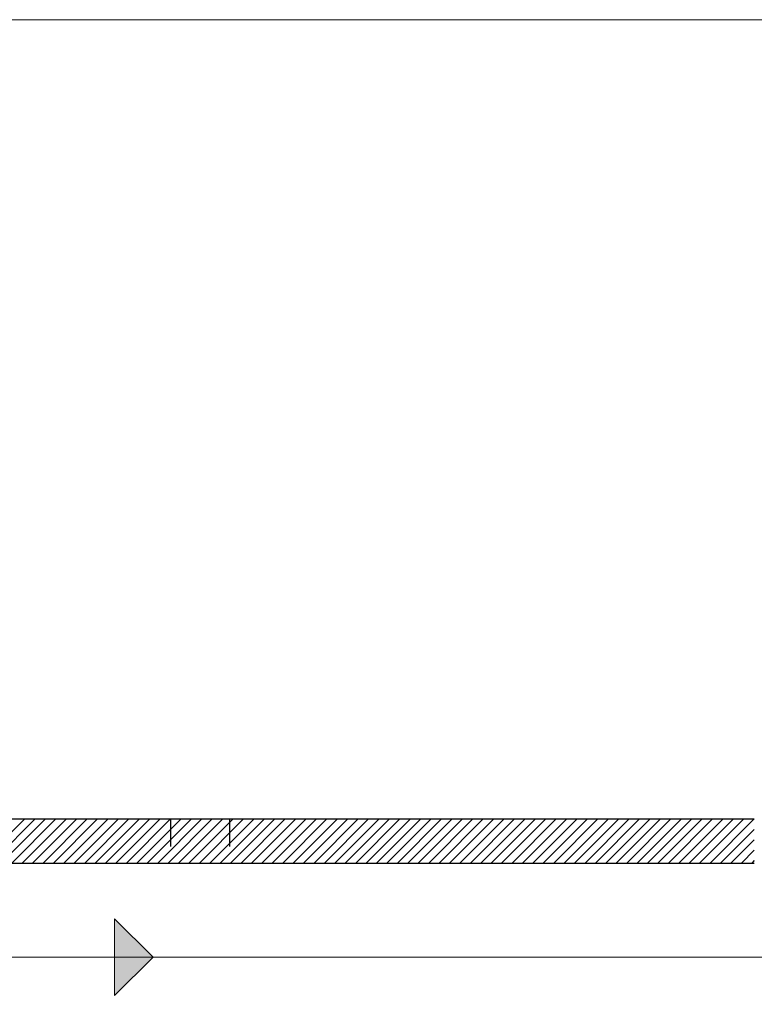
# Model space of a CAD drawing. Extents: x 43 to 182, y -373 to -148.
# Drawn here: x 155 to 160, y -335 to -329 of the extents above; entities that cross this region are included whole.
import ezdxf

# ---------------------------------------------------------------- set-up
doc = ezdxf.new("R2010")
doc.units = 0
doc.header["$LTSCALE"] = 1.5
doc.header["$MEASUREMENT"] = 0
doc.linetypes.add('LINEA15', pattern=[0.2, 0.12, -0.08])
for name, color, linetype in [('0 testi', 7, 'CONTINUOUS'), ('03-MURATURE', 7, 'CONTINUOUS'), ('Codici locali', 6, 'CONTINUOUS')]:
    doc.layers.add(name, color=color, linetype=linetype)

msp = doc.modelspace()

# ---------------------------------------------------------------- hatches: boundary and pattern name
at = {"layer": '0 testi', "lineweight": 13}
h = msp.add_hatch(color=192, dxfattribs=at)
h.dxf.hatch_style = 1
h.paths.add_polyline_path([(155.7966, -335.3597), (156.0466, -335.1097), (155.7966, -334.8597)])

# ---------------------------------------------------------------- linework, layer by layer
at = {"layer": '0 testi', "color": 192, "lineweight": 13}
for p, q in [((156.0466, -335.1097), (155.7966, -334.8597)), ((155.7966, -335.3597), (155.7966, -334.8597)), ((156.0466, -335.1097), (155.7966, -335.3597))]:
    msp.add_line(p, q, dxfattribs=at)
at = {"layer": '0 testi', "color": 192, "lineweight": 13, "flags": 128}
msp.add_lwpolyline([(162.9833, -332.9863), (167.6429, -332.9863), (167.6429, -335.1097), (133.1325, -335.1097)], dxfattribs=at)
at = {"layer": '03-MURATURE', "linetype": 'Continuous'}
for p, q in [((141.2111, -334.2098), (159.9607, -334.2098)), ((155.2112, -334.2098), (154.9233, -334.4976)), ((154.9911, -334.4976), (155.279, -334.2098)), ((155.3469, -334.2098), (155.059, -334.4976)), ((155.1268, -334.4976), (155.4147, -334.2098)), ((155.4826, -334.2098), (155.1947, -334.4976)), ((155.2625, -334.4976), (155.5504, -334.2098)), ((155.6183, -334.2098), (155.3304, -334.4976)), ((155.3982, -334.4976), (155.6861, -334.2098)), ((155.754, -334.2098), (155.4661, -334.4976)), ((155.5339, -334.4976), (155.8218, -334.2098)), ((155.8897, -334.2098), (155.6018, -334.4976)), ((155.6696, -334.4976), (155.9575, -334.2098)), ((156.0254, -334.2098), (155.7375, -334.4976)), ((155.8054, -334.4976), (156.0932, -334.2098)), ((156.1611, -334.2098), (155.8732, -334.4976)), ((155.9411, -334.4976), (156.2289, -334.2098)), ((156.2968, -334.2098), (156.0089, -334.4976)), ((156.0768, -334.4976), (156.3646, -334.2098)), ((156.4325, -334.2098), (156.1446, -334.4976)), ((156.2125, -334.4976), (156.5003, -334.2098)), ((156.5682, -334.2098), (156.2803, -334.4976)), ((156.3482, -334.4976), (156.636, -334.2098)), ((156.7039, -334.2098), (156.416, -334.4976)), ((156.4839, -334.4976), (156.7717, -334.2098)), ((156.8396, -334.2098), (156.5517, -334.4976)), ((156.6196, -334.4976), (156.9074, -334.2098)), ((156.9753, -334.2098), (156.6874, -334.4976)), ((156.7553, -334.4976), (157.0431, -334.2098)), ((157.111, -334.2098), (156.8231, -334.4976)), ((156.891, -334.4976), (157.1788, -334.2098)), ((157.2467, -334.2098), (156.9588, -334.4976)), ((157.0267, -334.4976), (157.3145, -334.2098)), ((157.3824, -334.2098), (157.0945, -334.4976)), ((157.1624, -334.4976), (157.4502, -334.2098)), ((157.5181, -334.2098), (157.2302, -334.4976)), ((157.2981, -334.4976), (157.5859, -334.2098)), ((157.6538, -334.2098), (157.3659, -334.4976)), ((157.4338, -334.4976), (157.7216, -334.2098)), ((157.7895, -334.2098), (157.5016, -334.4976)), ((157.5695, -334.4976), (157.8573, -334.2098)), ((157.9252, -334.2098), (157.6373, -334.4976)), ((157.7052, -334.4976), (157.993, -334.2098)), ((158.0609, -334.2098), (157.773, -334.4976)), ((157.8409, -334.4976), (158.1287, -334.2098)), ((158.1966, -334.2098), (157.9087, -334.4976)), ((157.9766, -334.4976), (158.2644, -334.2098)), ((158.3323, -334.2098), (158.0444, -334.4976)), ((158.1123, -334.4976), (158.4001, -334.2098)), ((158.468, -334.2098), (158.1801, -334.4976)), ((158.248, -334.4976), (158.5358, -334.2098)), ((158.6037, -334.2098), (158.3158, -334.4976)), ((158.3837, -334.4976), (158.6715, -334.2098)), ((158.7394, -334.2098), (158.4515, -334.4976)), ((158.5194, -334.4976), (158.8072, -334.2098)), ((158.8751, -334.2098), (158.5872, -334.4976)), ((158.6551, -334.4976), (158.9429, -334.2098)), ((159.0108, -334.2098), (158.7229, -334.4976)), ((158.7908, -334.4976), (159.0786, -334.2098)), ((159.1465, -334.2098), (158.8586, -334.4976)), ((158.9265, -334.4976), (159.2143, -334.2098)), ((159.2822, -334.2098), (158.9943, -334.4976)), ((159.0622, -334.4976), (159.35, -334.2098)), ((159.4179, -334.2098), (159.13, -334.4976)), ((159.1979, -334.4976), (159.4857, -334.2098)), ((159.5536, -334.2098), (159.2657, -334.4976)), ((159.3336, -334.4976), (159.6214, -334.2098)), ((159.6893, -334.2098), (159.4014, -334.4976)), ((159.4693, -334.4976), (159.7571, -334.2098)), ((159.825, -334.2098), (159.5371, -334.4976)), ((159.605, -334.4976), (159.8928, -334.2098)), ((159.9607, -334.2098), (159.6728, -334.4976)), ((159.7407, -334.4976), (159.9607, -334.2776)), ((159.9607, -334.3455), (159.8085, -334.4976)), ((159.8764, -334.4976), (159.9607, -334.4133)), ((159.9607, -334.4812), (159.9442, -334.4976)), ((141.2111, -334.4976), (159.9607, -334.4976))]:
    msp.add_line(p, q, dxfattribs=at)
at = {"layer": '03-MURATURE', "linetype": 'LINEA15'}
for p, q in [((156.1609, -334.2098), (156.5447, -334.2098)), ((156.1609, -334.2098), (156.1609, -334.4976)), ((156.5447, -334.2098), (156.5447, -334.4976)), ((156.1609, -334.4976), (156.5447, -334.4976))]:
    msp.add_line(p, q, dxfattribs=at)
at = {"layer": 'Codici locali', "color": 7, "lineweight": 13}
msp.add_lwpolyline([(181.5833, -370.2071), (129.2443, -370.2071), (129.2443, -329.0054), (181.5833, -329.0054)], close=True, dxfattribs=at)

doc.saveas('drawing.dxf')
